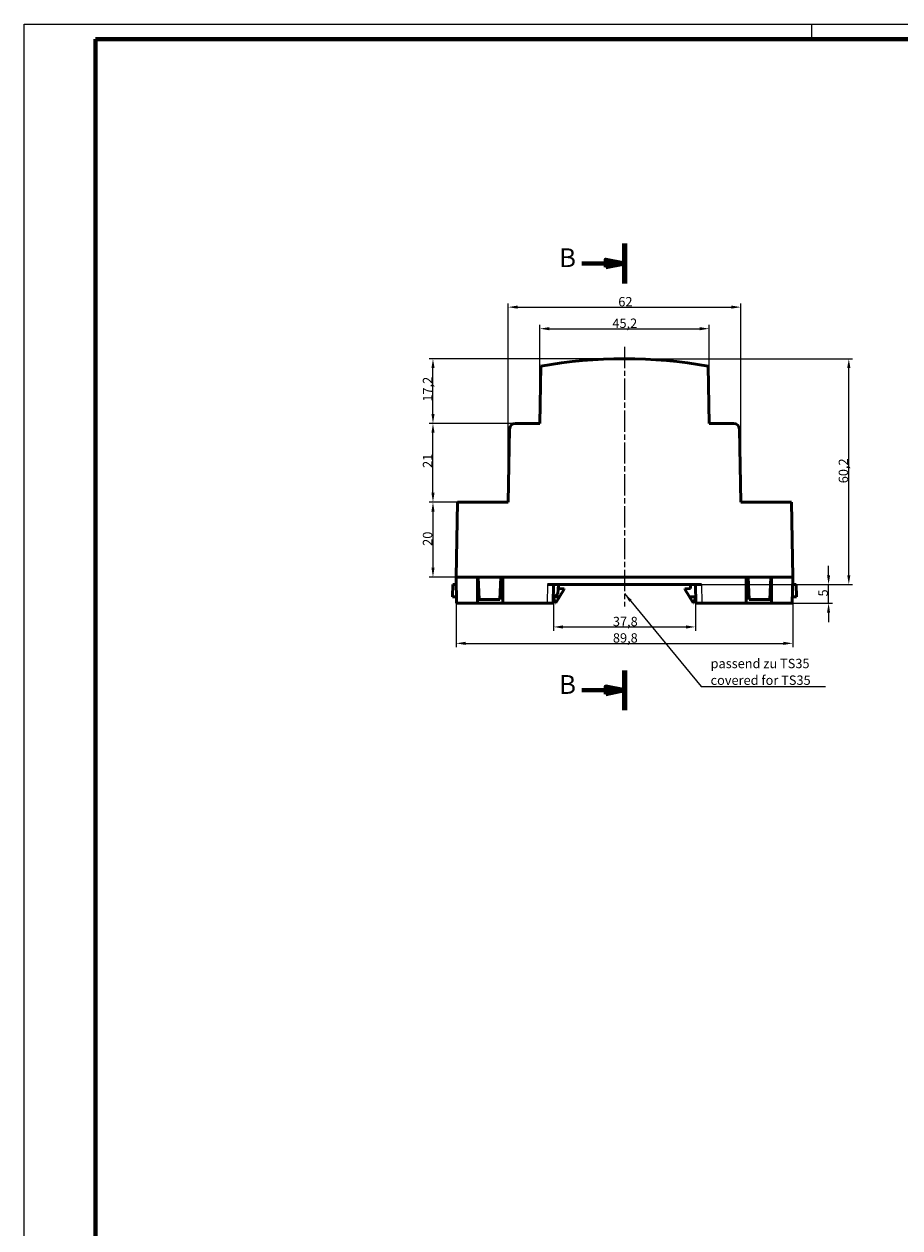
# Model space of a CAD drawing. Units: millimetres. Extents: x 1 to 1199, y 1 to 593.
# Drawn here: x 1 to 235, y 272 to 593 of the extents above; entities that cross this region are included whole.
import ezdxf

# ---------------------------------------------------------------- set-up
doc = ezdxf.new("R2010")
doc.units = ezdxf.units.MM
doc.linetypes.add('CHAIN', pattern=[0.3543, 0.2362, -0.0295, 0.0591, -0.0295])
doc.linetypes.add('DASH_DOT', pattern=[0.37, 0.24, -0.06, 0.01, -0.06])
doc.layers.get('0').update_dxf_attribs({"lineweight": 25})
for name, color, linetype, lineweight in [('Bemaßung (ISO)', 1, 'Continuous', 25), ('Mittellinie (ISO)', 1, 'DASH_DOT', 25), ('Schnittlinie (ISO)', 3, 'CHAIN', 70), ('Sichtbar (ISO)', 7, 'Continuous', 50), ('Sichtbar schmal (ISO)', 1, 'Continuous', 25), ('Symbol (ISO)', 1, 'Continuous', 25)]:
    doc.layers.add(name, color=color, linetype=linetype, lineweight=lineweight)
doc.styles.add('2_5', font='isocpeur.ttf', dxfattribs={"width": 1.1})
doc.styles.add('5', font='isocpeur.ttf', dxfattribs={"width": 1.1})
doc.styles.add('Notiztext (DIN)', font='isocpeur.ttf', dxfattribs={"width": 1.1})
doc.dimstyles.new('Standard (DIN)', dxfattribs={"dimtxt": 2.5, "dimasz": 2.5, "dimexe": 1, "dimexo": 0, "dimgap": 0.2, "dimtad": 1, "dimdec": 6, "dimrnd": 1e-08, "dimtxsty": '2_5', "dimcen": 0.09, "dimdle": 7, "dimclrd": 256, "dimclre": 256, "dimclrt": 5, "dimadec": 6, "dimazin": 2, "dimtfac": 0.72, "dimtmove": 0, "dimatfit": 3, "dimfxl": 1, "dimtolj": 1, "dimlwd": -1, "dimlwe": -1, "dimarcsym": 0})
doc.dimstyles.new('Standard - Methode 2a (DIN)$7', dxfattribs={"dimtxt": 2.5, "dimasz": 2.5, "dimexe": 1, "dimexo": 0, "dimgap": 0.2, "dimtad": 1, "dimtih": 1, "dimtoh": 1, "dimrnd": 1e-08, "dimtxsty": 'Notiztext (DIN)', "dimcen": 0.09, "dimdle": 10, "dimclrd": 256, "dimclre": 256, "dimclrt": 5, "dimazin": 2, "dimtfac": 1.4, "dimtmove": 0, "dimatfit": 3, "dimfxl": 1, "dimtolj": 1, "dimlwd": -1, "dimlwe": -1, "dimarcsym": 0})

# ---------------------------------------------------------------- blocks, each defined once
blk = doc.blocks.new('Ränder Bopla-A1-Rahmen')
at = {"color": 1, "linetype": 'Continuous', "lineweight": 18}
for p, q in [((1, 593), (840, 593)), ((1, 1), (1, 593)), ((211, 589), (211, 593))]:
    blk.add_line(p, q, dxfattribs=at)
at = {"color": 3, "linetype": 'Continuous', "lineweight": 70}
for p, q in [((20, 589), (836, 589)), ((20, 5), (20, 589))]:
    blk.add_line(p, q, dxfattribs=at)
blk = doc.blocks.new('2DTransSchnitt2')
at = {"layer": 'Schnittlinie (ISO)', "linetype": 'Continuous', "lineweight": 140}
for p, q in [((161.08, 534.47), (161.08, 523.81)), ((161.08, 420.66), (161.08, 410.01))]:
    blk.add_line(p, q, dxfattribs=at)
at = {"layer": 'Schnittlinie (ISO)', "linetype": 'Continuous'}
for p, q in [((161.08, 529.14), (156.08, 530.14)), ((156.08, 530.14), (156.08, 528.14)), ((149.75, 529.14), (156.08, 529.14)), ((156.08, 529.14), (161.08, 529.14)), ((156.08, 528.14), (161.08, 529.14)), ((149.75, 415.34), (156.08, 415.34)), ((161.08, 415.34), (156.08, 416.34)), ((156.08, 416.34), (156.08, 414.34)), ((156.08, 415.34), (161.08, 415.34)), ((156.08, 414.34), (161.08, 415.34))]:
    blk.add_line(p, q, dxfattribs=at)
at = {"layer": 'Schnittlinie (ISO)', "linetype": 'Continuous', "flags": 128}
for points in [[(156.08, 528.14), (161.08, 529.14), (156.08, 530.14), (156.08, 528.14)], [(156.08, 414.34), (161.08, 415.34), (156.08, 416.34), (156.08, 414.34)]]:
    blk.add_lwpolyline(points, dxfattribs=at)
at = {"layer": 'Schnittlinie (ISO)'}
for points in [[(156.08, 528.14), (161.08, 529.14), (156.08, 530.14), (156.08, 528.14)], [(156.08, 414.34), (161.08, 415.34), (156.08, 416.34), (156.08, 414.34)]]:
    blk.add_solid(points, dxfattribs=at)
at = {"layer": 'Schnittlinie (ISO)', "char_height": 5, "attachment_point": 7, "style": '5'}
for insert in [(143.67, 526.64), (143.67, 412.84)]:
    blk.add_mtext('B', dxfattribs=dict(at, insert=insert))
blk = doc.blocks.new('*D23')
at = {"layer": 'Bemaßung (ISO)'}
for p, q in [((142.18, 443.54), (142.18, 431.24)), ((179.99, 443.54), (179.99, 431.24)), ((144.68, 432.24), (177.49, 432.24))]:
    blk.add_line(p, q, dxfattribs=at)
for points in [[(144.68, 432.65), (144.68, 431.82), (142.18, 432.24)], [(177.49, 432.65), (177.49, 431.82), (179.99, 432.24)]]:
    blk.add_solid(points, dxfattribs=at)
at = {"layer": 'Defpoints', "color": 0}
for p in [(142.18, 443.54), (179.99, 443.54), (179.99, 432.24)]:
    blk.add_point(p, dxfattribs=at)
at = {"layer": 'Bemaßung (ISO)', "color": 5, "insert": (157.99, 432.44), "char_height": 2.5, "attachment_point": 7, "style": '2_5'}
blk.add_mtext('\\A1;37,8', dxfattribs=at)
blk = doc.blocks.new('*D24')
at = {"layer": 'Bemaßung (ISO)'}
for p, q in [((116.21, 445.53), (116.21, 426.86)), ((205.96, 445.53), (205.96, 426.86)), ((118.71, 427.86), (203.46, 427.86))]:
    blk.add_line(p, q, dxfattribs=at)
for points in [[(118.71, 428.28), (118.71, 427.45), (116.21, 427.86)], [(203.46, 428.28), (203.46, 427.45), (205.96, 427.86)]]:
    blk.add_solid(points, dxfattribs=at)
at = {"layer": 'Defpoints', "color": 0}
for p in [(116.21, 445.53), (205.96, 445.53), (205.96, 427.86)]:
    blk.add_point(p, dxfattribs=at)
at = {"layer": 'Bemaßung (ISO)', "color": 5, "insert": (157.99, 428.06), "char_height": 2.5, "attachment_point": 7, "style": '2_5'}
blk.add_mtext('\\A1;89,8', dxfattribs=at)
blk = doc.blocks.new('*D25')
at = {"layer": 'Bemaßung (ISO)'}
for p, q in [((215.5, 446.04), (215.5, 448.54)), ((181.58, 443.54), (216.5, 443.54)), ((215.5, 438.56), (215.5, 443.54)), ((193.5, 438.56), (216.5, 438.56)), ((215.5, 436.06), (215.5, 433.56))]:
    blk.add_line(p, q, dxfattribs=at)
for points in [[(215.08, 446.04), (215.91, 446.04), (215.5, 443.54)], [(215.08, 436.06), (215.91, 436.06), (215.5, 438.56)]]:
    blk.add_solid(points, dxfattribs=at)
at = {"layer": 'Defpoints', "color": 0}
for p in [(181.58, 443.54), (215.5, 443.54), (193.5, 438.56)]:
    blk.add_point(p, dxfattribs=at)
at = {"layer": 'Bemaßung (ISO)', "color": 5, "insert": (215.3, 440.36), "char_height": 2.5, "attachment_point": 7, "rotation": 90, "style": '2_5'}
blk.add_mtext('\\A1;5', dxfattribs=at)
blk = doc.blocks.new('*D26')
at = {"layer": 'Bemaßung (ISO)'}
for p, q in [((161.08, 503.77), (221.89, 503.77)), ((220.89, 446.04), (220.89, 501.27)), ((181.58, 443.54), (221.89, 443.54))]:
    blk.add_line(p, q, dxfattribs=at)
for points in [[(220.47, 501.27), (221.31, 501.27), (220.89, 503.77)], [(220.47, 446.04), (221.31, 446.04), (220.89, 443.54)]]:
    blk.add_solid(points, dxfattribs=at)
at = {"layer": 'Defpoints', "color": 0}
for p in [(161.08, 503.77), (220.89, 503.77), (181.58, 443.54)]:
    blk.add_point(p, dxfattribs=at)
at = {"layer": 'Bemaßung (ISO)', "color": 5, "insert": (220.69, 470.56), "char_height": 2.5, "attachment_point": 7, "rotation": 90, "style": '2_5'}
blk.add_mtext('\\A1;60,2', dxfattribs=at)
blk = doc.blocks.new('*D27')
at = {"layer": 'Bemaßung (ISO)'}
for p, q in [((138.5, 486.52), (138.5, 512.77)), ((141, 511.77), (181.17, 511.77)), ((183.67, 486.52), (183.67, 512.77))]:
    blk.add_line(p, q, dxfattribs=at)
for points in [[(141, 512.19), (141, 511.35), (138.5, 511.77)], [(181.17, 512.19), (181.17, 511.35), (183.67, 511.77)]]:
    blk.add_solid(points, dxfattribs=at)
at = {"layer": 'Defpoints', "color": 0}
for p in [(183.67, 511.77), (138.5, 486.52), (183.67, 486.52)]:
    blk.add_point(p, dxfattribs=at)
at = {"layer": 'Bemaßung (ISO)', "color": 5, "insert": (157.85, 511.97), "char_height": 2.5, "attachment_point": 7, "style": '2_5'}
blk.add_mtext('\\A1;45,2', dxfattribs=at)
blk = doc.blocks.new('*D28')
at = {"layer": 'Bemaßung (ISO)'}
for p, q in [((161.08, 503.77), (109.02, 503.77)), ((110.02, 489.02), (110.02, 501.27)), ((132.02, 486.52), (109.02, 486.52))]:
    blk.add_line(p, q, dxfattribs=at)
for points in [[(109.61, 501.27), (110.44, 501.27), (110.02, 503.77)], [(109.61, 489.02), (110.44, 489.02), (110.02, 486.52)]]:
    blk.add_solid(points, dxfattribs=at)
at = {"layer": 'Defpoints', "color": 0}
for p in [(110.02, 503.77), (161.08, 503.77), (132.02, 486.52)]:
    blk.add_point(p, dxfattribs=at)
at = {"layer": 'Bemaßung (ISO)', "color": 5, "insert": (109.82, 492.33), "char_height": 2.5, "attachment_point": 7, "rotation": 90, "style": '2_5'}
blk.add_mtext('\\A1;17,2', dxfattribs=at)
blk = doc.blocks.new('*D29')
at = {"layer": 'Bemaßung (ISO)'}
for p, q in [((132.02, 486.52), (109.02, 486.52)), ((110.02, 468.02), (110.02, 484.02)), ((116.56, 465.52), (109.02, 465.52))]:
    blk.add_line(p, q, dxfattribs=at)
for points in [[(109.61, 484.02), (110.44, 484.02), (110.02, 486.52)], [(109.61, 468.02), (110.44, 468.02), (110.02, 465.52)]]:
    blk.add_solid(points, dxfattribs=at)
at = {"layer": 'Defpoints', "color": 0}
for p in [(110.02, 486.52), (132.02, 486.52), (116.56, 465.52)]:
    blk.add_point(p, dxfattribs=at)
at = {"layer": 'Bemaßung (ISO)', "color": 5, "insert": (109.82, 474.65), "char_height": 2.5, "attachment_point": 7, "rotation": 90, "style": '2_5'}
blk.add_mtext('\\A1;21', dxfattribs=at)
blk = doc.blocks.new('*D30')
at = {"layer": 'Bemaßung (ISO)'}
for p, q in [((116.56, 465.52), (109.02, 465.52)), ((110.02, 463.02), (110.02, 448.03)), ((116.21, 445.53), (109.02, 445.53))]:
    blk.add_line(p, q, dxfattribs=at)
for points in [[(109.61, 463.02), (110.44, 463.02), (110.02, 465.52)], [(109.61, 448.03), (110.44, 448.03), (110.02, 445.53)]]:
    blk.add_solid(points, dxfattribs=at)
at = {"layer": 'Defpoints', "color": 0}
for p in [(116.56, 465.52), (110.02, 445.53), (116.21, 445.53)]:
    blk.add_point(p, dxfattribs=at)
at = {"layer": 'Bemaßung (ISO)', "color": 5, "insert": (109.82, 453.87), "char_height": 2.5, "attachment_point": 7, "rotation": 90, "style": '2_5'}
blk.add_mtext('\\A1;20', dxfattribs=at)
blk = doc.blocks.new('*D31')
at = {"layer": 'Bemaßung (ISO)'}
for p, q in [((130.08, 465.52), (130.08, 518.52)), ((132.58, 517.52), (189.58, 517.52)), ((192.08, 465.52), (192.08, 518.52))]:
    blk.add_line(p, q, dxfattribs=at)
for points in [[(132.58, 517.94), (132.58, 517.11), (130.08, 517.52)], [(189.58, 517.94), (189.58, 517.11), (192.08, 517.52)]]:
    blk.add_solid(points, dxfattribs=at)
at = {"layer": 'Defpoints', "color": 0}
for p in [(192.08, 517.52), (130.08, 465.52), (192.08, 465.52)]:
    blk.add_point(p, dxfattribs=at)
at = {"layer": 'Bemaßung (ISO)', "color": 5, "insert": (159.43, 517.72), "char_height": 2.5, "attachment_point": 7, "style": '2_5'}
blk.add_mtext('\\A1;62', dxfattribs=at)

msp = doc.modelspace()

# ---------------------------------------------------------------- linework, layer by layer
at = {"layer": 'Mittellinie (ISO)', "linetype": 'CHAIN', "ltscale": 23.990969}
msp.add_line((161.0833174, 506.9530291), (161.0833174, 437.721879), dxfattribs=at)
at = {"layer": 'Sichtbar (ISO)'}
for p, q in [((138.4971692, 486.5233307), (138.7633616, 501.7734837)), ((183.6694655, 486.5233307), (183.4032731, 501.7734837)), ((130.0848673, 465.5243806), (130.4239661, 484.9513331)), ((132.0236424, 486.5233307), (138.4971692, 486.5233307)), ((190.1429923, 486.5233307), (183.6694655, 486.5233307)), ((192.0817674, 465.5243806), (191.7426687, 484.9513331)), ((116.5568305, 465.5243806), (116.2077467, 445.5253806)), ((130.0848673, 465.5243806), (116.5568305, 465.5243806)), ((192.0817674, 465.5243806), (205.6098042, 465.5243806)), ((205.6098042, 465.5243806), (205.958888, 445.5253806)), ((115.321313, 443.5351497), (115.2645855, 440.285231)), ((115.321313, 443.5351497), (116.2479308, 443.5351497)), ((116.2077467, 445.5253806), (122.0852673, 445.5253806)), ((116.3347596, 438.5607289), (116.2131912, 445.5253806)), ((121.8602041, 438.5607289), (121.9817725, 445.5253806)), ((121.8602041, 445.5253806), (121.8602041, 438.5607289)), ((122.0852673, 445.5253806), (128.0849673, 445.5253806)), ((122.0852673, 445.5253806), (122.2947815, 439.5256806)), ((128.0849673, 445.5253806), (127.8754532, 439.5256806)), ((194.0816674, 445.5253806), (128.0849673, 445.5253806)), ((128.5484442, 445.5253806), (128.6700126, 438.5607289)), ((128.6700126, 438.5607289), (128.6700126, 445.5253806)), ((181.5790501, 443.5354801), (140.5875847, 443.5354801)), ((142.1792626, 443.5354801), (142.092428, 438.5607289)), ((143.3158047, 441.0473531), (143.446202, 443.5354801)), ((143.4461846, 443.5351497), (143.4833549, 443.5351497)), ((143.5008832, 442.5309538), (143.4833549, 443.5351497)), ((178.6832799, 443.5351497), (178.6657516, 442.5309538)), ((179.9873779, 443.5351497), (178.6832799, 443.5351497)), ((178.7204501, 443.5351497), (178.7204328, 443.5354801)), ((179.9873721, 443.5354801), (180.0742067, 438.5607289)), ((193.4966221, 445.5253806), (193.4966221, 438.5607289)), ((193.4966221, 438.5607289), (193.6181906, 445.5253806)), ((200.0813674, 445.5253806), (194.0816674, 445.5253806)), ((194.0816674, 445.5253806), (194.2911815, 439.5256806)), ((200.0813674, 445.5253806), (199.8718532, 439.5256806)), ((205.958888, 445.5253806), (200.0813674, 445.5253806)), ((200.1848622, 445.5253806), (200.3064307, 438.5607289)), ((200.3064307, 438.5607289), (200.3064307, 445.5253806)), ((205.9534435, 445.5253806), (205.8318751, 438.5607289)), ((205.9187039, 443.5351497), (206.8453217, 443.5351497)), ((206.9020493, 440.285231), (206.8453217, 443.5351497)), ((116.3046583, 440.285231), (115.2645855, 440.285231)), ((121.9149099, 441.6948222), (122.2190334, 441.6948222)), ((127.9512013, 441.6948222), (128.6153068, 441.6948222)), ((142.7107881, 438.685271), (142.1143815, 439.8184436)), ((142.1225293, 440.285231), (143.7633122, 440.285231)), ((142.7922938, 440.5505597), (142.1271606, 440.5505597)), ((143.3158047, 441.0473531), (142.7922938, 440.5505597)), ((142.8111131, 438.685271), (143.7633122, 440.285231)), ((144.9833174, 442.4272919), (143.5008832, 442.5309538)), ((143.7633122, 440.285231), (144.9833174, 442.3351797)), ((144.9833174, 442.3351797), (144.9833174, 442.4272919)), ((178.6657516, 442.5309538), (177.1833174, 442.4272919)), ((177.1833174, 442.4272919), (177.1833174, 442.3351797)), ((177.1833174, 442.3351797), (178.4033225, 440.285231)), ((180.0441054, 440.285231), (178.4033225, 440.285231)), ((178.4033225, 440.285231), (179.3555216, 438.685271)), ((180.0522532, 439.8184436), (179.4558466, 438.685271)), ((193.5513279, 441.6948222), (194.2154334, 441.6948222)), ((199.9476013, 441.6948222), (200.2517249, 441.6948222)), ((206.9020493, 440.285231), (205.8619764, 440.285231)), ((121.8602041, 438.5607289), (116.3347596, 438.5607289)), ((128.6700126, 438.5607289), (121.8602041, 438.5607289)), ((127.8754532, 439.5256806), (122.2947815, 439.5256806)), ((128.6700126, 438.5607289), (140.50075, 438.5607289)), ((142.092428, 438.5607289), (140.50075, 438.5607289)), ((142.7107881, 438.685271), (142.8111131, 438.685271)), ((179.4558466, 438.685271), (179.3555216, 438.685271)), ((181.6658847, 438.5607289), (180.0742067, 438.5607289)), ((181.6658847, 438.5607289), (193.4966221, 438.5607289)), ((193.4966221, 438.5607289), (200.3064307, 438.5607289)), ((194.2911815, 439.5256806), (199.8718532, 439.5256806)), ((200.3064307, 438.5607289), (205.8318751, 438.5607289))]:
    msp.add_line(p, q, dxfattribs=at)
for centre, radius, start, end in [((161.0833174, 378.1724512), 125.6001419, 79.763804399, 100.236195601), ((132.0236424, 484.9234107), 1.59992, 90, 179), ((190.1429923, 484.9234107), 1.59992, 1, 90)]:
    msp.add_arc(centre, radius, start, end, dxfattribs=at)
at = {"layer": 'Sichtbar schmal (ISO)'}
for p, q in [((140.5875847, 443.5354801), (140.50075, 438.5607289)), ((181.5790501, 443.5354801), (181.6658847, 438.5607289))]:
    msp.add_line(p, q, dxfattribs=at)

# ---------------------------------------------------------------- block references
msp.add_blockref('Ränder Bopla-A1-Rahmen', (0, 0))
at = {"layer": 'Schnittlinie (ISO)'}
msp.add_blockref('2DTransSchnitt2', (0, 0), dxfattribs=at)

# ---------------------------------------------------------------- texts
at = {"layer": 'Symbol (ISO)', "color": 5, "insert": (184.0324584, 416.7934314), "char_height": 2.5, "width": 30.728199482, "attachment_point": 7, "line_spacing_factor": 1.068348, "style": 'Notiztext (DIN)'}
msp.add_mtext('\\fISOCPEUR|b0|i0;\\H2.5000;passend zu TS35\\P\\fISOCPEUR|b0|i1;\\H2.5000;covered for TS35', dxfattribs=at)

# ---------------------------------------------------------------- dimensions: what is measured, and where the dimension line sits
at = {"layer": 'Bemaßung (ISO)'}
for base, p1, p2, angle, override, picture, middle in [((192.0817674, 517.5243806), (130.0848673, 465.5243806), (192.0817674, 465.5243806), 180, {"dimgap": 0.2, "dimdec": 1, "dimtol": 0, "dimlim": 0, "dimtp": 0, "dimtm": 0, "dimtdec": 1, "dimtofl": 0, "dimatfit": 1}, '*D31', (161.0833174, 517.5243806)), ((183.6694655, 511.7690822), (138.4971692, 486.5233307), (183.6694655, 486.5233307), 180, {"dimgap": 0.2, "dimdec": 1, "dimtol": 0, "dimlim": 0, "dimtp": 0, "dimtm": 0, "dimtdec": 1, "dimtofl": 0, "dimatfit": 1}, '*D27', (161.0833174, 511.7690822)), ((110.0236424, 503.7725932), (132.0236424, 486.5233307), (161.0833174, 503.7725932), 270, {"dimgap": 0.2, "dimdec": 1, "dimtol": 0, "dimlim": 0, "dimtp": 0, "dimtm": 0, "dimtdec": 1, "dimtofl": 0, "dimatfit": 1}, '*D28', (110.0236424, 495.1479619)), ((220.8902258, 503.7725932), (181.5790501, 443.5354801), (161.0833174, 503.7725932), 90, {"dimgap": 0.2, "dimdec": 1, "dimtol": 0, "dimlim": 0, "dimtp": 0, "dimtm": 0, "dimtdec": 1, "dimtofl": 0, "dimatfit": 1}, '*D26', (220.8902258, 473.6540366)), ((110.0236424, 486.5233307), (116.5568305, 465.5243806), (132.0236424, 486.5233307), 90, {"dimgap": 0.2, "dimdec": 1, "dimtol": 0, "dimlim": 0, "dimtp": 0, "dimtm": 0, "dimtdec": 1, "dimtofl": 0, "dimatfit": 1}, '*D29', (110.0236424, 476.0238556)), ((110.0236424, 445.5253806), (116.5568305, 465.5243806), (116.2077467, 445.5253806), 90, {"dimgap": 0.2, "dimdec": 1, "dimtol": 0, "dimlim": 0, "dimtp": 0, "dimtm": 0, "dimtdec": 1, "dimtofl": 0, "dimatfit": 1}, '*D30', (110.0236424, 455.5248806)), ((215.4966221, 443.5354801), (193.4966221, 438.5607289), (181.5790501, 443.5354801), 270, {"dimgap": 0.2, "dimdec": 1, "dimtol": 0, "dimlim": 0, "dimtp": 0, "dimtm": 0, "dimtdec": 1, "dimtofl": 1, "dimatfit": 1}, '*D25', (215.4966221, 441.0481045)), ((205.958888, 427.8645983), (116.2077467, 445.5253806), (205.958888, 445.5253806), 180, {"dimgap": 0.2, "dimdec": 1, "dimtol": 0, "dimlim": 0, "dimtp": 0, "dimtm": 0, "dimtdec": 1, "dimtofl": 0, "dimatfit": 1}, '*D24', (161.0833174, 427.8645983)), ((179.9873721, 432.2361386), (142.1792626, 443.5354801), (179.9873721, 443.5354801), 180, {"dimgap": 0.2, "dimdec": 1, "dimtol": 0, "dimlim": 0, "dimtp": 0, "dimtm": 0, "dimtdec": 1, "dimtofl": 0, "dimatfit": 1}, '*D23', (161.0833174, 432.2361386))]:
    dim = msp.add_linear_dim(base=base, p1=p1, p2=p2, angle=angle, dimstyle='Standard (DIN)', override=override, dxfattribs=at)
    dim.commit()
    dim.dimension.update_dxf_attribs({"geometry": picture, "text_midpoint": middle, "dimtype": 160})

# ---------------------------------------------------------------- leaders
at = {"layer": 'Symbol (ISO)', "annotation_type": 0, "has_hookline": 1, "hookline_direction": 0, "text_width": 30.602083}
msp.add_leader([(161.0833174, 441.1433921), (181.5324584, 416.3767648), (184.0324584, 416.3767648)], dimstyle='Standard - Methode 2a (DIN)$7', override={"dimgap": 0, "dimtad": 1}, dxfattribs=at)

doc.saveas('drawing.dxf')
